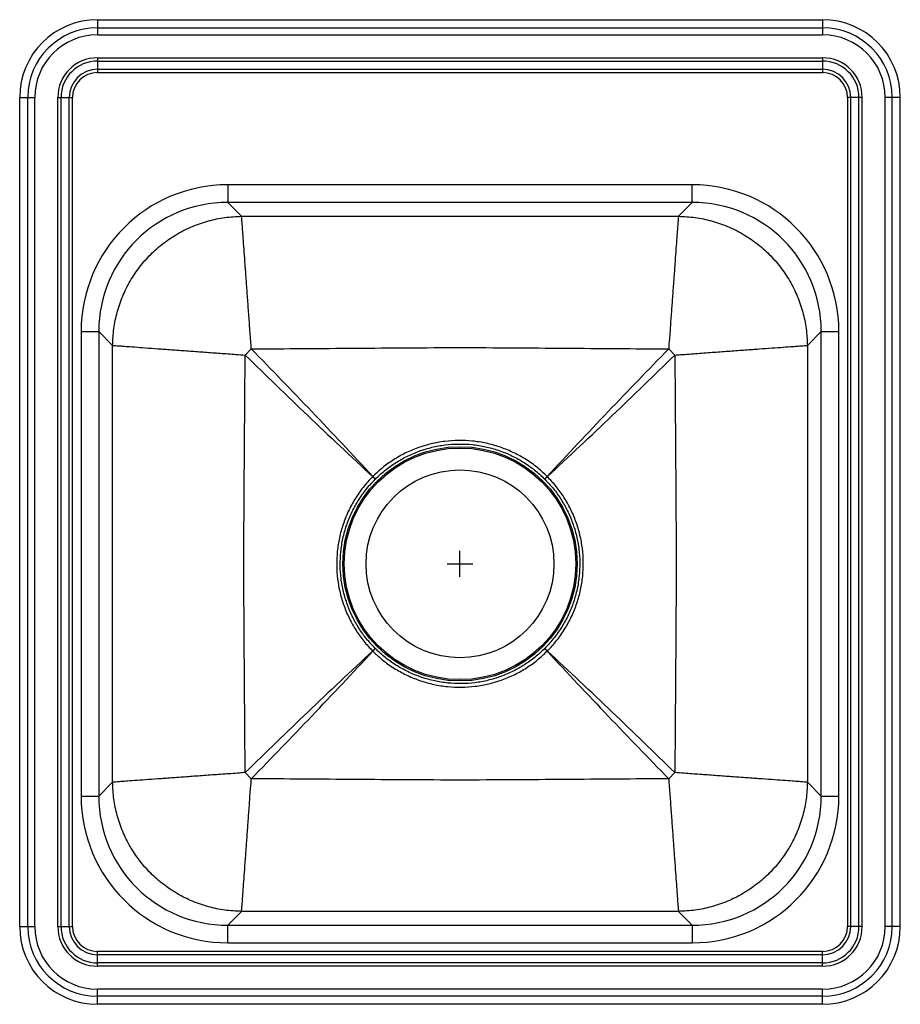
# Model space of a CAD drawing. Extents: x -8.5 to 8.5, y -9.5 to 9.5.
import ezdxf

# ---------------------------------------------------------------- set-up
doc = ezdxf.new("R2010")
doc.units = 0
doc.header["$MEASUREMENT"] = 0
doc.linetypes.add('SLD-SOLID', pattern=[0])
doc.layers.get('0').update_dxf_attribs({"linetype": 'CONTINUOUS'})

# ---------------------------------------------------------------- blocks, each defined once
blk = doc.blocks.new('D11719_TOP')
at = {"color": 7, "linetype": 'SLD-SOLID'}
for p, q in [((-7, 9.5), (7, 9.5)), ((-7, 9.5), (-7, 9.344)), ((7, 9.5), (7, 9.344)), ((-7, 9.344), (7, 9.344)), ((-7, 9.344), (-7, 9.209)), ((7, 9.344), (7, 9.209)), ((-7, 9.209), (7, 9.209)), ((-7, 8.764), (7, 8.764)), ((-7, 8.764), (-7, 8.702)), ((7, 8.764), (7, 8.702)), ((-7, 8.702), (7, 8.702)), ((-7, 8.702), (-7, 8.543)), ((7, 8.702), (7, 8.543)), ((-7, 8.543), (7, 8.543)), ((-7, 8.543), (-7, 8.481)), ((-7, 8.481), (7, 8.481)), ((7, 8.543), (7, 8.481)), ((-8.5, -8), (-8.5, 8)), ((-8.5, 8), (-8.344, 8)), ((-8.344, -8), (-8.344, 8)), ((-8.344, 8), (-8.209, 8)), ((-8.209, -8), (-8.209, 8)), ((-7.764, -8), (-7.764, 8)), ((-7.764, 8), (-7.702, 8)), ((-7.702, -8), (-7.702, 8)), ((-7.702, 8), (-7.543, 8)), ((-7.543, -8), (-7.543, 8)), ((-7.543, 8), (-7.481, 8)), ((-7.481, -8), (-7.481, 8)), ((7.543, 8), (7.481, 8)), ((7.481, 8), (7.481, -8)), ((7.543, -8), (7.543, 8)), ((7.702, 8), (7.543, 8)), ((7.702, -8), (7.702, 8)), ((7.764, 8), (7.702, 8)), ((7.764, -8), (7.764, 8)), ((8.344, 8), (8.209, 8)), ((8.209, -8), (8.209, 8)), ((8.344, -8), (8.344, 8)), ((8.5, 8), (8.344, 8)), ((8.5, -8), (8.5, 8)), ((4.482, 6.313), (-4.482, 6.313)), ((-4.482, 6.313), (-4.482, 5.973)), ((4.482, 5.973), (4.482, 6.313)), ((4.482, 5.973), (-4.482, 5.973)), ((-4.216, 5.706), (-4.482, 5.973)), ((4.482, 5.973), (4.216, 5.706)), ((-4.216, 5.706), (4.216, 5.706)), ((-7.313, 3.482), (-7.313, -5.482)), ((-7.313, 3.482), (-6.973, 3.482)), ((-6.973, 3.482), (-6.973, -5.482)), ((-6.973, 3.482), (-6.706, 3.216)), ((6.706, 3.216), (6.973, 3.482)), ((6.973, -5.482), (6.973, 3.482)), ((6.973, 3.482), (7.313, 3.482)), ((7.313, -5.482), (7.313, 3.482)), ((-6.706, -5.216), (-6.706, 3.216)), ((-4.147, 3.029), (-4.029, 3.147)), ((4.029, 3.147), (4.147, 3.029)), ((6.706, 3.216), (6.706, -5.216)), ((-1.683, 0.686), (-1.686, 0.683)), ((-1.636, 0.633), (-1.686, 0.683)), ((-1.683, 0.686), (-1.633, 0.636)), ((-1.636, 0.633), (-1.633, 0.636)), ((1.633, 0.636), (1.683, 0.686)), ((1.633, 0.636), (1.636, 0.633)), ((1.686, 0.683), (1.636, 0.633)), ((1.686, 0.683), (1.683, 0.686)), ((-1.686, -2.683), (-1.636, -2.633)), ((-1.633, -2.636), (-1.683, -2.686)), ((-1.633, -2.636), (-1.636, -2.633)), ((1.636, -2.633), (1.633, -2.636)), ((1.683, -2.686), (1.633, -2.636)), ((1.636, -2.633), (1.686, -2.683)), ((-1.686, -2.683), (-1.683, -2.686)), ((1.683, -2.686), (1.686, -2.683)), ((-4.029, -5.147), (-4.147, -5.029)), ((4.147, -5.029), (4.029, -5.147)), ((-6.706, -5.216), (-6.973, -5.482)), ((6.973, -5.482), (6.706, -5.216)), ((-7.313, -5.482), (-6.973, -5.482)), ((6.973, -5.482), (7.313, -5.482)), ((-4.482, -7.973), (-4.216, -7.706)), ((4.216, -7.706), (-4.216, -7.706)), ((4.216, -7.706), (4.482, -7.973)), ((-4.482, -7.973), (4.482, -7.973)), ((-4.482, -8.313), (-4.482, -7.973)), ((4.482, -7.973), (4.482, -8.313)), ((-8.5, -8), (-8.344, -8)), ((-8.344, -8), (-8.209, -8)), ((-7.764, -8), (-7.702, -8)), ((-7.702, -8), (-7.543, -8)), ((-7.543, -8), (-7.481, -8)), ((7.543, -8), (7.481, -8)), ((7.702, -8), (7.543, -8)), ((7.764, -8), (7.702, -8)), ((8.344, -8), (8.209, -8)), ((8.5, -8), (8.344, -8)), ((-4.482, -8.313), (4.482, -8.313)), ((-7, -8.543), (-7, -8.481)), ((7, -8.481), (-7, -8.481)), ((-7, -8.702), (-7, -8.543)), ((7, -8.543), (-7, -8.543)), ((7, -8.543), (7, -8.481)), ((7, -8.702), (7, -8.543)), ((-7, -8.764), (-7, -8.702)), ((7, -8.702), (-7, -8.702)), ((7, -8.764), (7, -8.702)), ((7, -8.764), (-7, -8.764)), ((-7, -9.344), (-7, -9.209)), ((7, -9.209), (-7, -9.209)), ((7, -9.344), (7, -9.209)), ((7, -9.344), (-7, -9.344)), ((-7, -9.5), (-7, -9.344)), ((7, -9.5), (-7, -9.5)), ((7, -9.5), (7, -9.344))]:
    blk.add_line(p, q, dxfattribs=at)
for p, q in [((0, -1.25), (0, -0.75)), ((-0.25, -1), (0.25, -1))]:
    blk.add_line(p, q)
for radius in [2.26, 2.235, 1.813]:
    blk.add_circle((0, -1), radius, dxfattribs=at)
for centre, radius, start, end in [((-7, 8), 1.5, 90, 180), ((-7, 8), 1.344, 90, 180), ((7, 8), 1.5, 0, 90), ((7, 8), 1.344, 0, 90), ((-7, 8), 1.209, 90, 180), ((7, 8), 1.209, 0, 90), ((-7, 8), 0.764, 90, 180), ((7, 8), 0.764, 0, 90), ((-7, 8), 0.702, 90, 180), ((7, 8), 0.702, 0, 90), ((-7, 8), 0.543, 90, 180), ((-7, 8), 0.481, 90, 180), ((7, 8), 0.543, 360, 90), ((7, 8), 0.481, 360, 90), ((-7, -8), 1.5, 180, 270), ((-7, -8), 1.344, 180, 270), ((-7, -8), 1.209, 180, 270), ((-7, -8), 0.764, 180, 270), ((-7, -8), 0.702, 180, 270), ((-7, -8), 0.543, 180, 270), ((-7, -8), 0.481, 180, 270), ((7, -8), 1.209, 270, 0), ((7, -8), 0.764, 270, 0), ((7, -8), 1.344, 270, 0), ((7, -8), 0.702, 270, 0), ((7, -8), 0.543, 270, 0), ((7, -8), 1.5, 270, 0), ((7, -8), 0.481, 270, 0)]:
    blk.add_arc(centre, radius, start, end, dxfattribs=at)
for centre, major_axis, ratio, start_param, end_param in [((-4.461, 3.461), (2.025, -2.025), 0.992433, 2.359993, 3.923193), ((4.461, 3.461), (-2.025, -2.025), 0.992433, 2.359993, 3.923193), ((-4.461, 3.461), (-1.785, 1.785), 0.990392, 5.501585, 7.064785), ((4.461, 3.461), (1.785, 1.785), 0.990392, 5.501585, 7.064785), ((-4.461, -5.461), (2.025, 2.025), 0.992433, 2.359993, 3.923193), ((-4.461, -5.461), (1.785, 1.785), 0.990392, 2.359993, 3.923193), ((4.461, -5.461), (-2.025, 2.025), 0.992433, 2.359993, 3.923193), ((4.461, -5.461), (-1.785, 1.785), 0.990392, 2.359993, 3.923193)]:
    blk.add_ellipse(centre, major_axis=major_axis, ratio=ratio, start_param=start_param, end_param=end_param, dxfattribs=at)
for points, knots in [([(-6.706, 3.216), (-6.701, 3.324), (-6.691, 3.54), (-6.623, 3.859), (-6.518, 4.167), (-6.372, 4.459), (-6.19, 4.73), (-5.975, 4.975), (-5.73, 5.19), (-5.459, 5.372), (-5.167, 5.518), (-4.859, 5.623), (-4.54, 5.691), (-4.324, 5.701), (-4.216, 5.706)], [0, 0, 0, 0, 0.083333, 0.166667, 0.25, 0.333333, 0.416667, 0.5, 0.583333, 0.666667, 0.75, 0.833333, 0.916667, 1, 1, 1, 1]), ([(-4.029, 3.147), (-4.029, 3.147), (-4.029, 3.184), (-4.046, 3.33), (-4.059, 3.585), (-4.084, 3.903), (-4.106, 4.211), (-4.127, 4.503), (-4.147, 4.775), (-4.165, 5.023), (-4.181, 5.241), (-4.193, 5.408), (-4.202, 5.529), (-4.209, 5.615), (-4.213, 5.671), (-4.216, 5.706), (-4.216, 5.706), (-4.216, 5.706)], [0, 0, 0, 0, 0.000001, 0.028583, 0.113582, 0.198894, 0.283892, 0.371449, 0.459351, 0.546906, 0.63838, 0.729854, 0.797326, 0.864956, 0.932427, 0.999999, 1, 1, 1, 1]), ([(4.216, 5.706), (4.216, 5.706), (4.216, 5.706), (4.213, 5.672), (4.209, 5.617), (4.202, 5.531), (4.194, 5.412), (4.181, 5.245), (4.166, 5.029), (4.148, 4.781), (4.128, 4.511), (4.107, 4.226), (4.086, 3.934), (4.063, 3.639), (4.049, 3.375), (4.029, 3.21), (4.029, 3.147), (4.029, 3.147)], [0, 0, 0, 0, 0.0000006, 0.0659853, 0.1333735, 0.20092, 0.2683086, 0.3596994, 0.4510908, 0.5384712, 0.6261958, 0.7135781, 0.7926564, 0.8719872, 0.9510662, 0.9999994, 1, 1, 1, 1]), ([(4.216, 5.706), (4.324, 5.701), (4.54, 5.691), (4.859, 5.623), (5.167, 5.518), (5.459, 5.372), (5.73, 5.19), (5.975, 4.975), (6.19, 4.73), (6.372, 4.459), (6.518, 4.167), (6.623, 3.859), (6.691, 3.54), (6.701, 3.324), (6.706, 3.216)], [0, 0, 0, 0, 0.083333, 0.166667, 0.25, 0.333333, 0.416667, 0.5, 0.583333, 0.666667, 0.75, 0.833333, 0.916667, 1, 1, 1, 1]), ([(-6.706, 3.216), (-6.706, 3.216), (-6.706, 3.216), (-6.671, 3.213), (-6.615, 3.209), (-6.529, 3.202), (-6.408, 3.193), (-6.241, 3.181), (-6.023, 3.165), (-5.775, 3.147), (-5.503, 3.127), (-5.218, 3.107), (-4.924, 3.086), (-4.63, 3.063), (-4.368, 3.048), (-4.207, 3.029), (-4.147, 3.029), (-4.147, 3.029)], [0, 0, 0, 0, 0.000001, 0.067571, 0.13504, 0.202668, 0.270138, 0.361609, 0.45308, 0.540633, 0.628531, 0.716086, 0.795165, 0.874497, 0.953577, 0.999999, 1, 1, 1, 1]), ([(-4.029, 3.147), (-3.359, 3.152), (-2.016, 3.161), (0, 3.178), (2.016, 3.161), (3.359, 3.152), (4.029, 3.147)], [0, 0, 0, 0, 0.249213, 0.499995, 0.750784, 1, 1, 1, 1]), ([(-1.683, 0.686), (-2.074, 1.105), (-2.848, 1.933), (-3.638, 2.746), (-4.029, 3.147)], [0, 0, 0, 0, 0.505654, 1, 1, 1, 1]), ([(4.029, 3.147), (3.638, 2.746), (2.848, 1.933), (2.074, 1.105), (1.683, 0.686)], [0, 0, 0, 0, 0.494345, 1, 1, 1, 1]), ([(4.147, 3.029), (4.147, 3.029), (4.184, 3.033), (4.332, 3.039), (4.588, 3.062), (4.909, 3.084), (5.219, 3.107), (5.511, 3.128), (5.781, 3.148), (6.029, 3.166), (6.245, 3.181), (6.412, 3.194), (6.531, 3.202), (6.617, 3.209), (6.672, 3.213), (6.706, 3.216), (6.706, 3.216), (6.706, 3.216)], [0, 0, 0, 0, 0.000001, 0.028583, 0.114414, 0.200567, 0.286397, 0.373783, 0.46151, 0.548894, 0.640288, 0.731682, 0.799073, 0.866622, 0.934012, 0.999999, 1, 1, 1, 1]), ([(-4.147, -5.029), (-4.152, -4.359), (-4.161, -3.016), (-4.178, -1), (-4.161, 1.016), (-4.152, 2.359), (-4.147, 3.029)], [0, 0, 0, 0, 0.249213, 0.499995, 0.750784, 1, 1, 1, 1]), ([(-4.147, 3.029), (-3.746, 2.638), (-2.933, 1.848), (-2.105, 1.074), (-1.686, 0.683)], [0, 0, 0, 0, 0.494345, 1, 1, 1, 1]), ([(1.686, 0.683), (2.105, 1.074), (2.933, 1.848), (3.746, 2.638), (4.147, 3.029)], [0, 0, 0, 0, 0.505654, 1, 1, 1, 1]), ([(4.147, 3.029), (4.152, 2.359), (4.161, 1.017), (4.178, -1), (4.161, -3.016), (4.152, -4.359), (4.147, -5.029)], [0, 0, 0, 0, 0.249213, 0.499994, 0.750784, 1, 1, 1, 1]), ([(1.683, 0.686), (1.615, 0.75), (1.479, 0.877), (1.251, 1.033), (1.011, 1.161), (0.763, 1.261), (0.505, 1.332), (0.24, 1.373), (-0.027, 1.385), (-0.295, 1.368), (-0.559, 1.32), (-0.815, 1.242), (-1.059, 1.139), (-1.286, 1.01), (-1.496, 0.861), (-1.621, 0.744), (-1.683, 0.686)], [0, 0, 0, 0, 0.074801, 0.149602, 0.221045, 0.292715, 0.36416, 0.43566, 0.507387, 0.578888, 0.650484, 0.722307, 0.793902, 0.862534, 0.931368, 1, 1, 1, 1]), ([(-1.633, 0.636), (-1.573, 0.693), (-1.451, 0.807), (-1.248, 0.951), (-1.028, 1.077), (-0.792, 1.177), (-0.542, 1.253), (-0.286, 1.3), (-0.027, 1.317), (0.233, 1.305), (0.49, 1.265), (0.741, 1.195), (0.982, 1.099), (1.214, 0.973), (1.435, 0.821), (1.567, 0.698), (1.633, 0.636)], [0, 0, 0, 0, 0.06861, 0.137421, 0.20603, 0.277639, 0.349476, 0.421083, 0.492608, 0.564362, 0.635888, 0.707335, 0.77901, 0.850458, 0.925229, 1, 1, 1, 1]), ([(-1.686, 0.683), (-1.75, 0.615), (-1.877, 0.479), (-2.033, 0.251), (-2.161, 0.011), (-2.261, -0.237), (-2.332, -0.495), (-2.373, -0.76), (-2.385, -1.027), (-2.368, -1.295), (-2.32, -1.559), (-2.242, -1.815), (-2.139, -2.059), (-2.01, -2.286), (-1.861, -2.496), (-1.744, -2.621), (-1.686, -2.683)], [0, 0, 0, 0, 0.074801, 0.149602, 0.221045, 0.292715, 0.36416, 0.43566, 0.507387, 0.578888, 0.650484, 0.722307, 0.793902, 0.862534, 0.931368, 1, 1, 1, 1]), ([(-1.636, -2.633), (-1.693, -2.573), (-1.807, -2.451), (-1.951, -2.248), (-2.077, -2.028), (-2.177, -1.792), (-2.253, -1.542), (-2.3, -1.286), (-2.317, -1.027), (-2.305, -0.767), (-2.265, -0.51), (-2.195, -0.259), (-2.099, -0.018), (-1.973, 0.214), (-1.821, 0.435), (-1.698, 0.567), (-1.636, 0.633)], [0, 0, 0, 0, 0.06861, 0.137421, 0.20603, 0.277639, 0.349476, 0.421083, 0.492608, 0.564362, 0.635888, 0.707335, 0.77901, 0.850458, 0.925229, 1, 1, 1, 1]), ([(1.636, 0.633), (1.693, 0.573), (1.807, 0.451), (1.951, 0.248), (2.077, 0.028), (2.177, -0.208), (2.253, -0.458), (2.3, -0.714), (2.317, -0.973), (2.305, -1.233), (2.265, -1.49), (2.195, -1.741), (2.099, -1.982), (1.973, -2.214), (1.821, -2.435), (1.698, -2.567), (1.636, -2.633)], [0, 0, 0, 0, 0.06861, 0.137421, 0.20603, 0.277639, 0.349476, 0.421083, 0.492608, 0.564362, 0.635888, 0.707335, 0.77901, 0.850458, 0.925229, 1, 1, 1, 1]), ([(1.686, -2.683), (1.75, -2.615), (1.877, -2.479), (2.033, -2.251), (2.161, -2.011), (2.261, -1.763), (2.332, -1.505), (2.373, -1.24), (2.385, -0.973), (2.368, -0.705), (2.32, -0.441), (2.242, -0.185), (2.139, 0.059), (2.01, 0.286), (1.861, 0.496), (1.744, 0.621), (1.686, 0.683)], [0, 0, 0, 0, 0.074801, 0.149602, 0.221045, 0.292715, 0.36416, 0.43566, 0.507387, 0.578888, 0.650484, 0.722307, 0.793902, 0.862534, 0.931368, 1, 1, 1, 1]), ([(1.633, -2.636), (1.573, -2.693), (1.451, -2.807), (1.248, -2.951), (1.028, -3.077), (0.792, -3.177), (0.542, -3.253), (0.286, -3.3), (0.027, -3.317), (-0.233, -3.305), (-0.49, -3.265), (-0.741, -3.195), (-0.982, -3.099), (-1.214, -2.973), (-1.435, -2.821), (-1.567, -2.698), (-1.633, -2.636)], [0, 0, 0, 0, 0.0686101, 0.1374207, 0.2060304, 0.2776388, 0.3494757, 0.4210831, 0.4926083, 0.5643623, 0.6358879, 0.7073351, 0.7790099, 0.8504578, 0.9252289, 1, 1, 1, 1]), ([(-1.686, -2.683), (-2.105, -3.074), (-2.933, -3.848), (-3.746, -4.638), (-4.147, -5.029)], [0, 0, 0, 0, 0.505654, 1, 1, 1, 1]), ([(-4.029, -5.147), (-3.638, -4.746), (-2.848, -3.933), (-2.074, -3.105), (-1.683, -2.686)], [0, 0, 0, 0, 0.494345, 1, 1, 1, 1]), ([(-1.683, -2.686), (-1.615, -2.75), (-1.479, -2.877), (-1.251, -3.033), (-1.011, -3.161), (-0.763, -3.261), (-0.505, -3.332), (-0.24, -3.373), (0.027, -3.385), (0.295, -3.368), (0.559, -3.32), (0.815, -3.242), (1.059, -3.139), (1.286, -3.01), (1.496, -2.861), (1.621, -2.744), (1.683, -2.686)], [0, 0, 0, 0, 0.074801, 0.149602, 0.221045, 0.292715, 0.36416, 0.43566, 0.507387, 0.578888, 0.650484, 0.722307, 0.793902, 0.862534, 0.931368, 1, 1, 1, 1]), ([(1.683, -2.686), (2.074, -3.105), (2.848, -3.933), (3.638, -4.746), (4.029, -5.147)], [0, 0, 0, 0, 0.505654, 1, 1, 1, 1]), ([(4.147, -5.029), (3.746, -4.638), (2.933, -3.848), (2.105, -3.074), (1.686, -2.683)], [0, 0, 0, 0, 0.494345, 1, 1, 1, 1]), ([(-4.147, -5.029), (-4.147, -5.029), (-4.184, -5.029), (-4.33, -5.046), (-4.585, -5.059), (-4.903, -5.084), (-5.211, -5.106), (-5.503, -5.127), (-5.775, -5.147), (-6.023, -5.165), (-6.241, -5.181), (-6.408, -5.193), (-6.529, -5.202), (-6.615, -5.209), (-6.671, -5.213), (-6.706, -5.216), (-6.706, -5.216), (-6.706, -5.216)], [0, 0, 0, 0, 0.000001, 0.028583, 0.113582, 0.198894, 0.283892, 0.371449, 0.459351, 0.546906, 0.63838, 0.729854, 0.797326, 0.864956, 0.932427, 0.999999, 1, 1, 1, 1]), ([(6.706, -5.216), (6.706, -5.216), (6.706, -5.216), (6.671, -5.213), (6.615, -5.209), (6.529, -5.202), (6.408, -5.193), (6.241, -5.181), (6.023, -5.165), (5.775, -5.147), (5.503, -5.127), (5.218, -5.107), (4.924, -5.086), (4.63, -5.063), (4.368, -5.048), (4.207, -5.029), (4.147, -5.029), (4.147, -5.029)], [0, 0, 0, 0, 0.000001, 0.067571, 0.13504, 0.202668, 0.270138, 0.361609, 0.45308, 0.540633, 0.628531, 0.716086, 0.795165, 0.874497, 0.953577, 0.999999, 1, 1, 1, 1]), ([(-4.216, -7.706), (-4.324, -7.701), (-4.54, -7.691), (-4.859, -7.623), (-5.167, -7.518), (-5.459, -7.372), (-5.73, -7.19), (-5.975, -6.975), (-6.19, -6.73), (-6.372, -6.459), (-6.518, -6.167), (-6.623, -5.859), (-6.691, -5.54), (-6.701, -5.324), (-6.706, -5.216)], [0, 0, 0, 0, 0.0833334, 0.1666667, 0.2500001, 0.3333333, 0.4166667, 0.5, 0.5833334, 0.6666667, 0.75, 0.8333334, 0.9166667, 1, 1, 1, 1]), ([(-4.216, -7.706), (-4.216, -7.706), (-4.216, -7.685), (-4.213, -7.681), (-4.209, -7.612), (-4.202, -7.53), (-4.193, -7.408), (-4.181, -7.241), (-4.165, -7.023), (-4.147, -6.775), (-4.127, -6.503), (-4.107, -6.218), (-4.086, -5.924), (-4.063, -5.63), (-4.048, -5.368), (-4.029, -5.207), (-4.029, -5.147), (-4.029, -5.147)], [0, 0, 0, 0, 0.000001, 0.067571, 0.13504, 0.202668, 0.270138, 0.361609, 0.45308, 0.540633, 0.628532, 0.716086, 0.795165, 0.874497, 0.953577, 0.999999, 1, 1, 1, 1]), ([(4.029, -5.147), (3.359, -5.152), (2.016, -5.161), (0, -5.178), (-2.016, -5.161), (-3.359, -5.152), (-4.029, -5.147)], [0, 0, 0, 0, 0.2492129, 0.4999948, 0.7507842, 1, 1, 1, 1]), ([(4.029, -5.147), (4.029, -5.147), (4.029, -5.184), (4.046, -5.33), (4.059, -5.585), (4.084, -5.903), (4.106, -6.211), (4.127, -6.503), (4.147, -6.775), (4.165, -7.023), (4.181, -7.241), (4.193, -7.408), (4.202, -7.53), (4.209, -7.612), (4.213, -7.681), (4.216, -7.685), (4.216, -7.706), (4.216, -7.706)], [0, 0, 0, 0, 0.000001, 0.028583, 0.113582, 0.198894, 0.283892, 0.371449, 0.459351, 0.546906, 0.63838, 0.729854, 0.797326, 0.864956, 0.932427, 0.999999, 1, 1, 1, 1]), ([(6.706, -5.216), (6.701, -5.324), (6.691, -5.54), (6.623, -5.859), (6.518, -6.167), (6.372, -6.459), (6.19, -6.73), (5.975, -6.975), (5.73, -7.19), (5.459, -7.372), (5.167, -7.518), (4.859, -7.623), (4.54, -7.691), (4.324, -7.701), (4.216, -7.706)], [0, 0, 0, 0, 0.083333, 0.166667, 0.25, 0.333333, 0.416667, 0.5, 0.583333, 0.666667, 0.75, 0.833333, 0.916667, 1, 1, 1, 1])]:
    blk.add_open_spline(points, degree=3, knots=knots, dxfattribs=at)

msp = doc.modelspace()

# ---------------------------------------------------------------- block references
msp.add_blockref('D11719_TOP', (0, 0))

doc.saveas('drawing.dxf')
